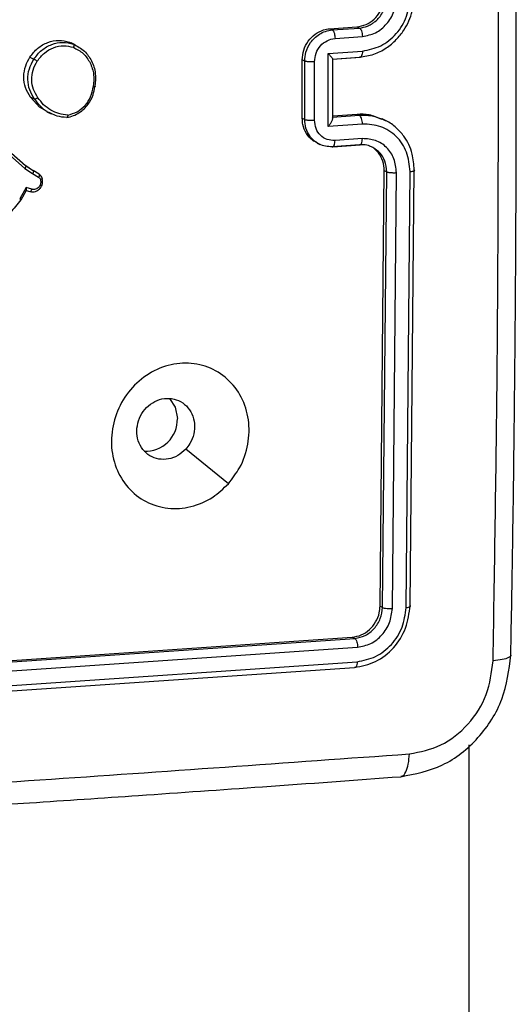
# Model space of a CAD drawing. Units: millimetres. Extents: x -420 to 1064, y 235 to 678.
# Drawn here: x 461 to 464, y 431 to 438 of the extents above; entities that cross this region are included whole.
import ezdxf

# ---------------------------------------------------------------- set-up
doc = ezdxf.new("R2010")
doc.units = ezdxf.units.MM
doc.header["$LTSCALE"] = 85
doc.header["$PDSIZE"] = -1
doc.layers.add('VP-DIM', color=7, linetype='Continuous')
doc.layers.add('VP-EQ', color=7, linetype='Continuous', true_color=0x8a3492)
doc.dimstyles.new('Strefa', dxfattribs={"dimtxt": 14, "dimasz": 20, "dimexe": 20, "dimexo": 50, "dimgap": 20, "dimtad": 0, "dimdec": 0, "dimzin": 0, "dimdsep": 46, "dimtxsty": 'Standard', "dimcen": 0.09, "dimadec": 0, "dimazin": 0, "dimtfac": 1, "dimtdec": 4, "dimtofl": 0, "dimtmove": 0, "dimatfit": 3, "dimfxl": 70, "dimfxlon": 1, "dimtolj": 1, "dimtzin": 0, "dimarcsym": 0})

# ---------------------------------------------------------------- blocks, each defined once
blk = doc.blocks.new('*D15')
at = {"layer": 'Defpoints', "color": 0}
for p in [(95.5942, 447.1849), (95.5942, 271.7696), (1043.5942, 271.7696)]:
    blk.add_point(p, dxfattribs=at)
at = {"layer": 'VP-DIM', "color": 0, "lineweight": -2}
for p, q in [((973.5942, 447.1849), (1063.5942, 447.1849)), ((1043.5942, 427.1849), (1043.5942, 395.8106)), ((1043.5942, 291.7696), (1043.5942, 323.1439)), ((973.5942, 271.7696), (1063.5942, 271.7696))]:
    blk.add_line(p, q, dxfattribs=at)
at = {"layer": 'VP-DIM', "color": 0}
for points in [[(1046.9276, 427.1849), (1040.2609, 427.1849), (1043.5942, 447.1849)], [(1040.2609, 291.7696), (1046.9276, 291.7696), (1043.5942, 271.7696)]]:
    blk.add_solid(points, dxfattribs=at)
at = {"layer": 'VP-DIM', "color": 0, "insert": (1043.5942, 359.4773), "char_height": 14, "attachment_point": 5, "rotation": 90}
blk.add_mtext('\\A1;175', dxfattribs=at)
blk = doc.blocks.new('RC1421_')
at = {"color": 0, "linetype": 'Continuous', "lineweight": 25}
for p, q in [((462.6547, 437.983), (462.8396, 437.9963)), ((462.6547, 437.983), (462.6719, 437.9748)), ((462.6719, 437.9748), (462.8568, 437.9881)), ((462.8396, 437.9963), (462.8568, 437.9881)), ((462.6911, 437.9177), (462.876, 437.9311)), ((460.8974, 437.8925), (460.9249, 437.8794)), ((460.9373, 437.8739), (460.9091, 437.8874)), ((460.6308, 437.7914), (460.6581, 437.7784)), ((462.47, 437.5756), (462.4699, 437.7726)), ((462.4864, 437.7648), (462.4699, 437.7726)), ((462.6449, 437.8158), (462.8762, 437.8325)), ((462.6449, 437.3231), (462.6449, 437.8158)), ((462.6721, 437.7778), (462.8569, 437.7911)), ((462.6753, 437.7774), (462.8622, 437.7909)), ((462.6758, 437.3762), (462.6758, 437.7785)), ((462.4864, 437.3709), (462.4864, 437.7648)), ((462.5524, 437.3657), (462.5524, 437.7599)), ((462.4699, 437.3787), (462.47, 437.5756)), ((460.6957, 437.4537), (460.6352, 437.5217)), ((460.6625, 437.5086), (460.6352, 437.5217)), ((460.7464, 437.424), (460.6957, 437.4537)), ((460.2117, 437.3779), (460.5966, 437.0407)), ((460.218, 437.3959), (460.6013, 437.0602)), ((460.7456, 437.4225), (460.7749, 437.4085)), ((462.4699, 437.3787), (462.4864, 437.3709)), ((462.8569, 437.3972), (462.6721, 437.3838)), ((462.8398, 437.4053), (462.6758, 437.3935)), ((462.8569, 437.3972), (462.8398, 437.4053)), ((463.0312, 437.3633), (463.0091, 437.3739)), ((462.8762, 437.3398), (462.6449, 437.3231)), ((462.876, 437.2413), (462.6911, 437.2279)), ((462.57, 437.2109), (462.5892, 437.2018)), ((462.8568, 437.2003), (462.6719, 437.1869)), ((462.6772, 437.1867), (462.8621, 437.2)), ((460.5966, 437.0407), (460.6488, 437.0049)), ((460.6013, 437.0602), (460.6522, 437.0253)), ((460.6545, 437.0222), (460.6023, 437.058)), ((460.6488, 437.0049), (460.6894, 436.9802)), ((460.6928, 437.0006), (460.6521, 437.0253)), ((462.9955, 434.0843), (463.0238, 437.0252)), ((463.0119, 434.0764), (463.0401, 437.0174)), ((463.0238, 437.0252), (463.0401, 437.0174)), ((463.0783, 434.0691), (463.1065, 437.012)), ((463.1706, 434.0759), (463.1988, 437.0188)), ((463.1981, 434.0892), (463.2263, 437.0301)), ((460.6043, 436.9121), (460.5616, 436.835)), ((460.6439, 436.8997), (460.6043, 436.9121)), ((460.5713, 436.8281), (460.6077, 436.8938)), ((460.6065, 436.8916), (460.6309, 436.8839)), ((462.9955, 434.0843), (463.0119, 434.0764)), ((460.0168, 433.6838), (462.8076, 433.8754)), ((460.0332, 433.6759), (462.824, 433.8676)), ((462.8076, 433.8754), (462.824, 433.8676)), ((460.0507, 433.6161), (462.8433, 433.8079)), ((460.0315, 433.4798), (462.8222, 433.6715)), ((460.049, 433.5184), (462.8415, 433.7102)), ((463.5942, 433.1499), (463.5942, 285.2359))]:
    blk.add_line(p, q, dxfattribs=at)
at = {"color": 0, "linetype": 'Continuous', "lineweight": 25, "flags": 128}
for points in [[(461.5742, 435.4876), (461.6113, 435.4291), (461.6263, 435.3509)], [(461.9708, 434.9113), (461.8273, 435.0287), (461.6838, 435.146)]]:
    blk.add_lwpolyline(points, dxfattribs=at)
at = {"color": 0, "linetype": 'Continuous', "lineweight": 25}
blk.add_arc((461.4127, 435.3452), 0.2137, 267.1124, 1.50656, dxfattribs=at)
for points, knots in [([(463.7957, 437.6728), (463.7942, 438.3363), (463.7911, 439.6633), (463.7695, 440.9977), (463.7588, 441.665)], [0, 0, 0, 0, 0.499992, 1, 1, 1, 1]), ([(463.8786, 433.7544), (463.883, 434.0012), (463.8914, 434.4684), (463.9003, 435.1312), (463.9066, 435.7155), (463.9107, 436.221), (463.9132, 436.6473), (463.9146, 437.0072), (463.9155, 437.3753), (463.9158, 437.8146), (463.9149, 438.3754), (463.9119, 439.0466), (463.9056, 439.8285), (463.8953, 440.7215), (463.8844, 441.3547), (463.8787, 441.6897)], [0, 0, 0, 0, 0.094167, 0.178256, 0.252267, 0.3162, 0.370055, 0.413832, 0.452479, 0.509296, 0.579888, 0.664254, 0.762394, 0.87431, 1, 1, 1, 1]), ([(462.8396, 437.9963), (462.8604, 438), (462.9019, 438.0074), (462.9572, 438.0455), (462.9989, 438.0987), (463.0208, 438.1557), (463.0229, 438.1924), (463.0238, 438.207)], [0, 0, 0, 0, 0.2150069, 0.4300153, 0.6449651, 0.8597176, 1, 1, 1, 1]), ([(462.8568, 437.9881), (462.8748, 437.9911), (462.9055, 437.9961), (462.9404, 438.0151), (462.9576, 438.0278), (462.9639, 438.0332), (462.9645, 438.0337), (462.9648, 438.0339), (462.9648, 438.0339), (462.9648, 438.0339), (462.9648, 438.0339), (462.9733, 438.0412), (462.991, 438.059), (463.0127, 438.0906), (463.0344, 438.1376), (463.0378, 438.175), (463.0401, 438.1992)], [0, 0, 0, 0, 0.1873, 0.318206, 0.392459, 0.39775, 0.400062, 0.400335, 0.400471, 0.400488, 0.400496, 0.400499, 0.510613, 0.642546, 0.768246, 1, 1, 1, 1]), ([(462.8569, 437.7911), (462.8894, 437.796), (462.952, 437.8056), (463.0363, 437.8493), (463.1046, 437.9057), (463.1694, 437.9871), (463.2175, 438.0915), (463.2236, 438.1751), (463.2263, 438.2119)], [0, 0, 0, 0, 0.167542, 0.322999, 0.466358, 0.597607, 0.822847, 1, 1, 1, 1]), ([(462.876, 437.9311), (462.9063, 437.9371), (462.9668, 437.9489), (463.0431, 438.0114), (463.0957, 438.097), (463.1029, 438.162), (463.1065, 438.1945)], [0, 0, 0, 0, 0.2504545, 0.5001496, 0.7500978, 1, 1, 1, 1]), ([(462.8762, 437.8325), (462.9184, 437.841), (463.0027, 437.858), (463.0926, 437.9307), (463.1462, 438.004), (463.1871, 438.087), (463.1941, 438.1557), (463.1988, 438.2013)], [0, 0, 0, 0, 0.24962, 0.499238, 0.623577, 0.749883, 1, 1, 1, 1]), ([(462.4699, 437.7726), (462.472, 437.7949), (462.476, 437.8395), (462.5078, 437.9008), (462.5546, 437.9487), (462.6066, 437.9762), (462.641, 437.981), (462.6547, 437.983)], [0, 0, 0, 0, 0.214449, 0.428895, 0.643445, 0.858194, 1, 1, 1, 1]), ([(462.4864, 437.7648), (462.488, 437.7848), (462.4916, 437.8288), (462.5182, 437.8822), (462.5519, 437.9217), (462.5858, 437.9481), (462.6267, 437.9682), (462.6565, 437.9725), (462.6719, 437.9748)], [0, 0, 0, 0, 0.192725, 0.423145, 0.553104, 0.69257, 0.841538, 1, 1, 1, 1]), ([(462.6719, 437.9748), (462.6747, 437.9727), (462.6803, 437.9684), (462.6866, 437.9528), (462.6903, 437.935), (462.6908, 437.9235), (462.6911, 437.9177)], [0, 0, 0, 0, 0.279845, 0.55908, 0.779488, 1, 1, 1, 1]), ([(462.8568, 437.9881), (462.8593, 437.9863), (462.8643, 437.9827), (462.8707, 437.9688), (462.8751, 437.9507), (462.8757, 437.9377), (462.876, 437.9311)], [0, 0, 0, 0, 0.250168, 0.5, 0.749832, 1, 1, 1, 1]), ([(460.6308, 437.7914), (460.6473, 437.8128), (460.6803, 437.8555), (460.7503, 437.8942), (460.826, 437.91), (460.8738, 437.8983), (460.8974, 437.8925)], [0, 0, 0, 0, 0.2518543, 0.5037076, 0.7555814, 1, 1, 1, 1]), ([(462.5524, 437.7599), (462.5545, 437.7794), (462.5587, 437.8185), (462.5907, 437.8697), (462.6367, 437.9068), (462.6729, 437.9141), (462.6911, 437.9177)], [0, 0, 0, 0, 0.250433, 0.500121, 0.750061, 1, 1, 1, 1]), ([(460.6804, 437.7647), (460.6955, 437.7841), (460.7256, 437.8228), (460.7889, 437.8585), (460.8583, 437.8736), (460.9025, 437.863), (460.9246, 437.8577)], [0, 0, 0, 0, 0.249957, 0.499921, 0.749753, 1, 1, 1, 1]), ([(460.9249, 437.8794), (460.9256, 437.8788), (460.9271, 437.8776), (460.9278, 437.8737), (460.9277, 437.8696), (460.9271, 437.8659), (460.9262, 437.8619), (460.9252, 437.8591), (460.9246, 437.8577)], [0, 0, 0, 0, 0.216383, 0.454774, 0.582461, 0.715892, 0.855214, 1, 1, 1, 1]), ([(460.9246, 437.8577), (460.9476, 437.8452), (460.9935, 437.8203), (461.0405, 437.7542), (461.0659, 437.6753), (461.0609, 437.6194), (461.0583, 437.5914)], [0, 0, 0, 0, 0.2502543, 0.5000806, 0.7500441, 1, 1, 1, 1]), ([(460.9249, 437.8794), (460.9509, 437.8652), (461.0003, 437.8382), (461.0504, 437.7668), (461.078, 437.6833), (461.0725, 437.623), (461.0697, 437.5929)], [0, 0, 0, 0, 0.2627352, 0.4999656, 0.7504089, 1, 1, 1, 1]), ([(460.6352, 437.5217), (460.6223, 437.5421), (460.5965, 437.583), (460.5863, 437.6585), (460.5972, 437.7312), (460.6202, 437.7725), (460.6308, 437.7914)], [0, 0, 0, 0, 0.25982, 0.51964, 0.779453, 1, 1, 1, 1]), ([(460.6625, 437.5086), (460.6499, 437.5284), (460.6251, 437.5675), (460.6139, 437.6396), (460.6225, 437.7133), (460.6462, 437.7567), (460.6581, 437.7784)], [0, 0, 0, 0, 0.251973, 0.4985433, 0.7488855, 1, 1, 1, 1]), ([(460.6581, 437.7784), (460.6592, 437.7778), (460.6615, 437.7767), (460.6674, 437.7732), (460.6741, 437.769), (460.6783, 437.7661), (460.6804, 437.7647)], [0, 0, 0, 0, 0.250168, 0.499999, 0.749831, 1, 1, 1, 1]), ([(462.6449, 437.8158), (462.6498, 437.8108), (462.6596, 437.8009), (462.6692, 437.7897), (462.6743, 437.7825), (462.676, 437.7787), (462.6757, 437.7768), (462.6738, 437.7772), (462.6728, 437.7774)], [0, 0, 0, 0, 0.251475, 0.50249, 0.646471, 0.775671, 0.892484, 1, 1, 1, 1]), ([(462.8762, 437.8325), (462.8759, 437.8262), (462.8753, 437.8135), (462.8709, 437.7989), (462.8645, 437.7903), (462.8594, 437.7908), (462.8569, 437.7911)], [0, 0, 0, 0, 0.250171, 0.5, 0.749829, 1, 1, 1, 1]), ([(460.685, 437.5178), (460.6735, 437.5357), (460.6505, 437.5715), (460.64, 437.6376), (460.6482, 437.7052), (460.6697, 437.7449), (460.6804, 437.7647)], [0, 0, 0, 0, 0.2502224, 0.5000686, 0.7500355, 1, 1, 1, 1]), ([(462.5524, 437.7599), (462.5492, 437.7597), (462.5428, 437.7593), (462.5327, 437.7592), (462.5227, 437.7594), (462.513, 437.7599), (462.5042, 437.7607), (462.4967, 437.7619), (462.4904, 437.7632), (462.4877, 437.7643), (462.4864, 437.7648)], [0, 0, 0, 0, 0.125043, 0.250193, 0.375254, 0.5, 0.624746, 0.749807, 0.874957, 1, 1, 1, 1]), ([(463.7588, 433.7161), (463.7695, 434.373), (463.7911, 435.6868), (463.7942, 437.0108), (463.7957, 437.6728)], [0, 0, 0, 0, 0.500008, 1, 1, 1, 1]), ([(460.8792, 437.3842), (460.8945, 437.3876), (460.9241, 437.394), (460.9756, 437.4214), (461.0244, 437.4676), (461.0592, 437.5312), (461.0664, 437.5737), (461.0697, 437.5929)], [0, 0, 0, 0, 0.160459, 0.310882, 0.580411, 0.810176, 1, 1, 1, 1]), ([(460.8864, 437.4007), (460.908, 437.4065), (460.9511, 437.4181), (461.0054, 437.463), (461.045, 437.5225), (461.0539, 437.5685), (461.0583, 437.5914)], [0, 0, 0, 0, 0.250289, 0.500085, 0.750049, 1, 1, 1, 1]), ([(461.0697, 437.5929), (461.0703, 437.5926), (461.0715, 437.5918), (461.0703, 437.5913), (461.068, 437.591), (461.0655, 437.591), (461.0623, 437.5911), (461.0597, 437.5913), (461.0583, 437.5914)], [0, 0, 0, 0, 0.2189824, 0.458117, 0.5856341, 0.7185462, 0.8567545, 1, 1, 1, 1]), ([(460.685, 437.5178), (460.6838, 437.5168), (460.6814, 437.515), (460.6777, 437.5127), (460.6741, 437.5108), (460.6699, 437.509), (460.6655, 437.5079), (460.6635, 437.5084), (460.6625, 437.5086)], [0, 0, 0, 0, 0.1451505, 0.2847295, 0.4184439, 0.5462029, 0.7842417, 1, 1, 1, 1]), ([(460.7736, 437.4111), (460.7674, 437.4135), (460.7412, 437.4237), (460.7015, 437.4559), (460.6755, 437.491), (460.6625, 437.5086)], [0, 0, 0, 0, 0.1331822, 0.5665911, 1, 1, 1, 1]), ([(460.8864, 437.4007), (460.8662, 437.4029), (460.8259, 437.4071), (460.7705, 437.4321), (460.7212, 437.468), (460.697, 437.5012), (460.685, 437.5178)], [0, 0, 0, 0, 0.249908, 0.500008, 0.750097, 1, 1, 1, 1]), ([(460.8791, 437.3842), (460.8573, 437.3859), (460.8202, 437.3887), (460.7871, 437.4046), (460.7736, 437.4111)], [0, 0, 0, 0, 0.590769, 1, 1, 1, 1]), ([(460.8864, 437.4007), (460.8863, 437.3993), (460.8862, 437.3964), (460.8857, 437.3926), (460.8849, 437.3894), (460.8837, 437.3862), (460.8817, 437.3838), (460.88, 437.3841), (460.8792, 437.3842)], [0, 0, 0, 0, 0.143704, 0.28224, 0.415335, 0.542891, 0.78173, 1, 1, 1, 1]), ([(462.5712, 437.2134), (462.5602, 437.2183), (462.5303, 437.2316), (462.4954, 437.2749), (462.473, 437.3279), (462.4708, 437.3643), (462.4699, 437.3787)], [0, 0, 0, 0, 0.182158, 0.490428, 0.798427, 1, 1, 1, 1]), ([(462.4864, 437.3709), (462.4877, 437.3703), (462.4904, 437.3693), (462.4967, 437.3678), (462.5042, 437.3667), (462.513, 437.3658), (462.5227, 437.3652), (462.5327, 437.365), (462.5428, 437.3651), (462.5492, 437.3655), (462.5524, 437.3657)], [0, 0, 0, 0, 0.125043, 0.250193, 0.375254, 0.5, 0.624746, 0.749807, 0.874957, 1, 1, 1, 1]), ([(462.5857, 437.2034), (462.5741, 437.2101), (462.5517, 437.223), (462.5183, 437.2583), (462.4916, 437.3077), (462.488, 437.3511), (462.4864, 437.3709)], [0, 0, 0, 0, 0.2013752, 0.3890216, 0.7217244, 1, 1, 1, 1]), ([(462.6449, 437.3231), (462.6498, 437.329), (462.6596, 437.3408), (462.6692, 437.3561), (462.6743, 437.3676), (462.676, 437.375), (462.6758, 437.3806), (462.6738, 437.3825), (462.6728, 437.3834)], [0, 0, 0, 0, 0.2514694, 0.5024866, 0.6464973, 0.7757261, 0.8925138, 1, 1, 1, 1]), ([(463.0075, 437.3699), (462.9793, 437.3829), (462.9264, 437.4073), (462.8674, 437.4059), (462.8398, 437.4053)], [0, 0, 0, 0, 0.533205, 1, 1, 1, 1]), ([(463.0178, 437.3673), (462.9966, 437.3763), (462.9458, 437.3979), (462.8896, 437.3975), (462.8569, 437.3972)], [0, 0, 0, 0, 0.417684, 1, 1, 1, 1]), ([(462.8762, 437.3398), (462.8759, 437.3464), (462.8753, 437.3595), (462.8709, 437.3777), (462.8645, 437.3917), (462.8594, 437.3954), (462.8569, 437.3972)], [0, 0, 0, 0, 0.2501728, 0.5, 0.7498272, 1, 1, 1, 1]), ([(462.6911, 437.2279), (462.6729, 437.229), (462.6367, 437.2311), (462.5907, 437.2615), (462.5587, 437.3081), (462.5545, 437.3465), (462.5524, 437.3657)], [0, 0, 0, 0, 0.249939, 0.499877, 0.749566, 1, 1, 1, 1]), ([(463.1988, 437.0188), (463.1941, 437.0636), (463.1871, 437.131), (463.1462, 437.2079), (463.0926, 437.2732), (463.0027, 437.3327), (462.9184, 437.3374), (462.8762, 437.3398)], [0, 0, 0, 0, 0.250115, 0.376409, 0.500757, 0.750377, 1, 1, 1, 1]), ([(463.2263, 437.0301), (463.2236, 437.0664), (463.2175, 437.1487), (463.1696, 437.2464), (463.1042, 437.317), (463.0565, 437.3543), (463.0242, 437.3651), (463.0178, 437.3673)], [0, 0, 0, 0, 0.248711, 0.564935, 0.749199, 0.950466, 1, 1, 1, 1]), ([(462.8568, 437.2003), (462.8593, 437.2), (462.8643, 437.1994), (462.8707, 437.208), (462.8751, 437.2224), (462.8757, 437.235), (462.876, 437.2413)], [0, 0, 0, 0, 0.2501694, 0.5, 0.7498306, 1, 1, 1, 1]), ([(463.1065, 437.012), (463.103, 437.044), (463.0962, 437.108), (463.043, 437.1855), (462.9666, 437.2361), (462.9062, 437.2396), (462.876, 437.2413)], [0, 0, 0, 0, 0.250433, 0.500125, 0.750064, 1, 1, 1, 1]), ([(462.6719, 437.1869), (462.6565, 437.1869), (462.6264, 437.1868), (462.599, 437.198), (462.5857, 437.2034)], [0, 0, 0, 0, 0.515441, 1, 1, 1, 1]), ([(462.6719, 437.1869), (462.6747, 437.1867), (462.6803, 437.1863), (462.6866, 437.1967), (462.6903, 437.2113), (462.6908, 437.2224), (462.6911, 437.2279)], [0, 0, 0, 0, 0.279846, 0.559079, 0.779488, 1, 1, 1, 1]), ([(462.9465, 437.182), (462.9335, 437.1877), (462.9052, 437.2003), (462.8738, 437.2003), (462.8568, 437.2003)], [0, 0, 0, 0, 0.459068, 1, 1, 1, 1]), ([(463.0238, 437.0252), (463.0219, 437.0472), (463.018, 437.0913), (462.9858, 437.1466), (462.9524, 437.1812), (462.9282, 437.1892), (462.9234, 437.1908)], [0, 0, 0, 0, 0.307935, 0.615862, 0.923999, 1, 1, 1, 1]), ([(463.0401, 437.0174), (463.0375, 437.0424), (463.0326, 437.089), (462.9975, 437.1475), (462.9637, 437.1704), (462.9465, 437.182)], [0, 0, 0, 0, 0.362245, 0.677216, 1, 1, 1, 1]), ([(460.6013, 437.0602), (460.6019, 437.0597), (460.6032, 437.0586), (460.6033, 437.0553), (460.6025, 437.0518), (460.6012, 437.0484), (460.5992, 437.0446), (460.5975, 437.0421), (460.5966, 437.0407)], [0, 0, 0, 0, 0.198473, 0.4308306, 0.560011, 0.6979854, 0.8447611, 1, 1, 1, 1]), ([(460.6339, 436.8844), (460.6396, 436.8833), (460.651, 436.8811), (460.6687, 436.8843), (460.6851, 436.8918), (460.6992, 436.9039), (460.7098, 436.9193), (460.716, 436.9368), (460.7178, 436.9553), (460.7149, 436.9668), (460.7135, 436.9726)], [0, 0, 0, 0, 0.125755, 0.251431, 0.376701, 0.501582, 0.626691, 0.751424, 0.875785, 1, 1, 1, 1]), ([(460.6522, 437.0253), (460.6529, 437.0247), (460.6543, 437.0235), (460.6545, 437.0198), (460.6538, 437.016), (460.6527, 437.0125), (460.651, 437.0088), (460.6496, 437.0062), (460.6488, 437.0049)], [0, 0, 0, 0, 0.216561, 0.454899, 0.582608, 0.716121, 0.855344, 1, 1, 1, 1]), ([(460.6925, 437.0007), (460.6933, 436.9999), (460.695, 436.9982), (460.6946, 436.9925), (460.6927, 436.9862), (460.6905, 436.9822), (460.6894, 436.9802)], [0, 0, 0, 0, 0.279839, 0.559081, 0.779491, 1, 1, 1, 1]), ([(460.6894, 436.9802), (460.6921, 436.9781), (460.6976, 436.974), (460.7004, 436.9676), (460.7018, 436.9644)], [0, 0, 0, 0, 0.500004, 1, 1, 1, 1]), ([(460.7137, 436.9738), (460.7114, 436.979), (460.7069, 436.9895), (460.6981, 436.9962), (460.6937, 436.9996)], [0, 0, 0, 0, 0.498434, 1, 1, 1, 1]), ([(460.7124, 436.9753), (460.7131, 436.9747), (460.7143, 436.9736), (460.7126, 436.9707), (460.7083, 436.9675), (460.704, 436.9654), (460.7018, 436.9644)], [0, 0, 0, 0, 0.250161, 0.5, 0.749839, 1, 1, 1, 1]), ([(463.0401, 437.0174), (463.0414, 437.0169), (463.0441, 437.0157), (463.0505, 437.0143), (463.0581, 437.013), (463.0669, 437.0121), (463.0766, 437.0115), (463.0867, 437.0113), (463.0969, 437.0114), (463.1033, 437.0118), (463.1065, 437.012)], [0, 0, 0, 0, 0.125044, 0.250195, 0.375257, 0.5, 0.624743, 0.749805, 0.874956, 1, 1, 1, 1]), ([(463.1988, 437.0188), (463.2043, 437.0193), (463.2154, 437.0204), (463.2262, 437.0233), (463.2307, 437.0268), (463.2278, 437.029), (463.2263, 437.0301)], [0, 0, 0, 0, 0.25015, 0.5, 0.74985, 1, 1, 1, 1]), ([(460.6054, 436.8919), (460.6058, 436.8918), (460.6067, 436.8916), (460.6075, 436.8926), (460.608, 436.8945), (460.6079, 436.8978), (460.607, 436.9036), (460.6053, 436.9089), (460.6043, 436.9121)], [0, 0, 0, 0, 0.111356, 0.229912, 0.358133, 0.497793, 0.702786, 1, 1, 1, 1]), ([(460.7018, 436.9644), (460.7028, 436.9601), (460.7049, 436.9516), (460.7036, 436.938), (460.699, 436.9251), (460.6913, 436.9138), (460.681, 436.905), (460.669, 436.8994), (460.6578, 436.8976), (460.6494, 436.8982), (460.6454, 436.8993), (460.6439, 436.8997)], [0, 0, 0, 0, 0.1248923, 0.2497091, 0.3746669, 0.4997781, 0.6253181, 0.7497481, 0.8747293, 0.9536234, 1, 1, 1, 1]), ([(460.6305, 436.8841), (460.6315, 436.884), (460.6336, 436.8837), (460.6373, 436.8869), (460.6411, 436.8924), (460.6429, 436.8973), (460.6439, 436.8997)], [0, 0, 0, 0, 0.250166, 0.5, 0.749834, 1, 1, 1, 1]), ([(460.5702, 436.8284), (460.5466, 436.7981), (460.4979, 436.7357), (460.4307, 436.6976), (460.3961, 436.678)], [0, 0, 0, 0, 0.485371, 1, 1, 1, 1]), ([(460.5702, 436.8284), (460.5707, 436.8281), (460.5719, 436.8276), (460.5714, 436.8283), (460.5698, 436.8295), (460.5678, 436.8309), (460.5651, 436.8328), (460.5628, 436.8343), (460.5616, 436.835)], [0, 0, 0, 0, 0.2066605, 0.4418073, 0.5702992, 0.7061217, 0.8495035, 1, 1, 1, 1]), ([(461.9708, 434.9114), (461.9372, 434.8794), (461.8631, 434.8089), (461.7191, 434.7481), (461.5607, 434.7379), (461.4103, 434.7822), (461.2879, 434.8796), (461.2053, 435.0159), (461.1726, 435.1768), (461.1933, 435.3447), (461.2649, 435.5), (461.3793, 435.6257), (461.5241, 435.7069), (461.6824, 435.7352), (461.8366, 435.7072), (461.9694, 435.6255), (462.0657, 435.5001), (462.1148, 435.3447), (462.1103, 435.1773), (462.0596, 435.0255), (461.9979, 434.9462), (461.9708, 434.9114)], [0, 0, 0, 0, 0.044736, 0.098639, 0.151934, 0.205874, 0.260191, 0.313198, 0.366982, 0.420857, 0.474336, 0.527986, 0.581906, 0.635427, 0.689069, 0.742821, 0.79663, 0.850209, 0.903793, 0.957775, 1, 1, 1, 1]), ([(461.352, 435.2685), (461.3544, 435.2917), (461.3592, 435.3383), (461.3935, 435.4022), (461.4435, 435.4524), (461.5056, 435.4835), (461.5722, 435.4919), (461.636, 435.4767), (461.69, 435.4395), (461.7278, 435.3845), (461.7453, 435.3178), (461.7402, 435.2474), (461.7173, 435.188), (461.6932, 435.1578), (461.6838, 435.146)], [0, 0, 0, 0, 0.085849, 0.171701, 0.257506, 0.34329, 0.4291, 0.514999, 0.600978, 0.686987, 0.772999, 0.858939, 0.944849, 1, 1, 1, 1]), ([(461.6838, 435.146), (461.6666, 435.1301), (461.6323, 435.0982), (461.5669, 435.0753), (461.5007, 435.0744), (461.4389, 435.0974), (461.3902, 435.1409), (461.3576, 435.2002), (461.3539, 435.2458), (461.352, 435.2685)], [0, 0, 0, 0, 0.143036, 0.28607, 0.429053, 0.572254, 0.715511, 0.858783, 1, 1, 1, 1]), ([(462.8076, 433.8754), (462.8284, 433.8791), (462.8699, 433.8864), (462.9258, 433.924), (462.9683, 433.9766), (462.9915, 434.0331), (462.9944, 434.0696), (462.9955, 434.0843)], [0, 0, 0, 0, 0.214504, 0.429021, 0.643269, 0.857404, 1, 1, 1, 1]), ([(462.8222, 433.6715), (462.8708, 433.6808), (462.9681, 433.6995), (463.0919, 433.7987), (463.1792, 433.9342), (463.1918, 434.0375), (463.1981, 434.0892)], [0, 0, 0, 0, 0.2501512, 0.5001285, 0.7500415, 1, 1, 1, 1]), ([(462.824, 433.8676), (462.8481, 433.8723), (462.8965, 433.8818), (462.9583, 433.9315), (463.0021, 433.9992), (463.0086, 434.0507), (463.0119, 434.0764)], [0, 0, 0, 0, 0.250209, 0.500129, 0.749985, 1, 1, 1, 1]), ([(462.8415, 433.7102), (462.8838, 433.7186), (462.9683, 433.7356), (463.0595, 433.8078), (463.1144, 433.8804), (463.1567, 433.9628), (463.1651, 434.0307), (463.1706, 434.0759)], [0, 0, 0, 0, 0.249619, 0.499221, 0.623817, 0.749846, 1, 1, 1, 1]), ([(462.8433, 433.8079), (462.8736, 433.8137), (462.9192, 433.8224), (462.9733, 433.8573), (463.0203, 433.9013), (463.0658, 433.9727), (463.0741, 434.037), (463.0783, 434.0691)], [0, 0, 0, 0, 0.250153, 0.37617, 0.500781, 0.750383, 1, 1, 1, 1]), ([(463.0119, 434.0764), (463.0155, 434.0749), (463.0226, 434.0719), (463.0416, 434.0692), (463.0611, 434.0683), (463.0726, 434.0688), (463.0783, 434.0691)], [0, 0, 0, 0, 0.279843, 0.559004, 0.779447, 1, 1, 1, 1]), ([(463.1706, 434.0759), (463.1768, 434.0766), (463.1891, 434.0779), (463.1991, 434.0816), (463.2022, 434.0856), (463.1994, 434.088), (463.1981, 434.0892)], [0, 0, 0, 0, 0.279838, 0.559146, 0.779529, 1, 1, 1, 1]), ([(462.824, 433.8676), (462.8269, 433.8654), (462.8327, 433.8609), (462.8392, 433.8443), (462.8429, 433.8257), (462.8431, 433.8138), (462.8433, 433.8079)], [0, 0, 0, 0, 0.279843, 0.559005, 0.779447, 1, 1, 1, 1]), ([(463.1362, 432.9337), (463.2324, 432.9526), (463.4244, 432.9904), (463.6685, 433.1859), (463.84, 433.4519), (463.8659, 433.6535), (463.8789, 433.7543)], [0, 0, 0, 0, 0.250797, 0.50115, 0.750766, 1, 1, 1, 1]), ([(463.1934, 433.088), (463.2661, 433.1022), (463.4116, 433.1306), (463.5976, 433.2798), (463.7289, 433.4838), (463.7488, 433.6387), (463.7588, 433.7161)], [0, 0, 0, 0, 0.249954, 0.500054, 0.749966, 1, 1, 1, 1]), ([(463.8783, 433.7544), (463.8785, 433.7541), (463.8828, 433.7483), (463.865, 433.7371), (463.8248, 433.7235), (463.7808, 433.7186), (463.7588, 433.7161)], [0, 0, 0, 0, 0.015722, 0.343628, 0.671811, 1, 1, 1, 1]), ([(462.8415, 433.7102), (462.841, 433.7034), (462.84, 433.69), (462.8349, 433.6769), (462.8287, 433.6705), (462.8244, 433.6711), (462.8222, 433.6715)], [0, 0, 0, 0, 0.279838, 0.559146, 0.779529, 1, 1, 1, 1]), ([(455.6088, 432.6086), (456.4643, 432.6556), (458.1755, 432.7495), (460.7059, 432.9095), (462.3642, 433.0285), (463.1934, 433.088)], [0, 0, 0, 0, 0.333336, 0.666664, 1, 1, 1, 1]), ([(463.1359, 432.9367), (463.1386, 432.9367), (463.1511, 432.9366), (463.1699, 432.964), (463.1884, 433.0161), (463.1917, 433.064), (463.1934, 433.088)], [0, 0, 0, 0, 0.085932, 0.390516, 0.694844, 1, 1, 1, 1]), ([(455.566, 432.4554), (455.8078, 432.4683), (456.2656, 432.4927), (456.9109, 432.5287), (457.4774, 432.5611), (457.9656, 432.5897), (458.3759, 432.6143), (458.7214, 432.6354), (459.0738, 432.6572), (459.4934, 432.6835), (460.0271, 432.7178), (460.663, 432.7596), (461.3998, 432.8095), (462.2367, 432.868), (462.8249, 432.9111), (463.1361, 432.9339)], [0, 0, 0, 0, 0.094166, 0.178254, 0.252265, 0.316197, 0.370052, 0.41383, 0.452477, 0.509294, 0.579886, 0.664252, 0.762393, 0.874309, 1, 1, 1, 1])]:
    blk.add_open_spline(points, degree=3, knots=knots, dxfattribs=at)
blk.add_open_spline([(460.6581, 437.7784), (460.6744, 437.7996), (460.7072, 437.8421), (460.7766, 437.8807), (460.8524, 437.897), (460.9007, 437.8853), (460.9249, 437.8794)], degree=3, dxfattribs=at)
blk = doc.blocks.new('RC1421_2D')
at = {"layer": 'VP-EQ', "color": 0}
blk.add_blockref('RC1421_', (0, 0), dxfattribs=at)

msp = doc.modelspace()

# ---------------------------------------------------------------- block references
at = {"layer": 'VP-EQ', "color": 0}
msp.add_blockref('RC1421_2D', (0, 0), dxfattribs=at)

# ---------------------------------------------------------------- dimensions: what is measured, and where the dimension line sits
at = {"layer": 'VP-DIM'}
dim = msp.add_linear_dim(base=(1043.5942, 271.7696), p1=(95.5942, 447.1849), p2=(95.5942, 271.7696), angle=90, dimstyle='Strefa', dxfattribs=at)
dim.commit()
dim.dimension.update_dxf_attribs({"geometry": '*D15', "text_midpoint": (1043.5942, 359.4773)})

doc.saveas('drawing.dxf')
